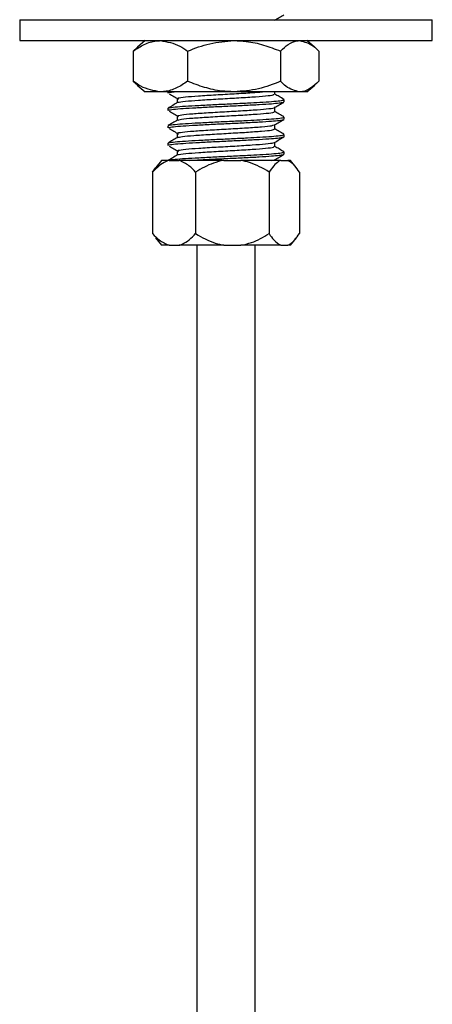
# Model space of a CAD drawing. Units: millimetres. Extents: x 5 to 995, y 5 to 995.
# Drawn here: x 183 to 201, y 580 to 622 of the extents above; entities that cross this region are included whole.
import ezdxf

# ---------------------------------------------------------------- set-up
doc = ezdxf.new("R2010")
doc.units = ezdxf.units.MM

msp = doc.modelspace()

# ---------------------------------------------------------------- linework, layer by layer
at = {"color": 7, "linetype": 'Continuous', "lineweight": 25}
for p, q in [((183.401, 622.424), (183.401, 621.524)), ((183.401, 622.424), (201.151, 622.424)), ((201.151, 621.524), (201.151, 622.424)), ((183.401, 621.524), (201.151, 621.524)), ((188.801, 621.524), (188.462, 621.24)), ((196.09, 621.24), (195.751, 621.524)), ((188.464, 621.237), (188.284, 621.074)), ((188.284, 621.074), (188.284, 619.774)), ((190.627, 621.074), (190.627, 619.774)), ((194.62, 621.074), (194.62, 619.774)), ((196.269, 621.074), (196.269, 619.774)), ((188.284, 619.774), (188.464, 619.621)), ((188.457, 619.612), (188.801, 619.324)), ((195.751, 619.324), (196.095, 619.612)), ((189.455, 619.324), (188.801, 619.324)), ((192.623, 619.324), (189.455, 619.324)), ((189.776, 619.324), (189.776, 619.269)), ((195.444, 619.324), (192.623, 619.324)), ((194.776, 618.894), (194.776, 618.987)), ((195.751, 619.324), (195.444, 619.324)), ((189.776, 618.613), (189.776, 618.519)), ((194.776, 618.144), (194.776, 618.237)), ((189.776, 617.863), (189.776, 617.769)), ((194.776, 617.394), (194.776, 617.487)), ((189.776, 617.113), (189.776, 617.019)), ((194.776, 616.644), (194.776, 616.737)), ((189.117, 615.874), (189.26, 616.064)), ((189.501, 616.374), (189.255, 616.068)), ((189.827, 616.374), (189.501, 616.374)), ((189.827, 616.374), (190.261, 616.374)), ((192.181, 616.374), (190.261, 616.374)), ((192.181, 616.374), (192.921, 616.374)), ((194.63, 616.374), (192.921, 616.374)), ((194.63, 616.374), (194.936, 616.374)), ((195.051, 616.374), (194.936, 616.374)), ((195.297, 616.068), (195.051, 616.374)), ((189.117, 615.874), (189.117, 613.224)), ((190.971, 615.874), (190.971, 613.224)), ((194.131, 615.874), (194.131, 613.224)), ((195.436, 615.874), (195.436, 613.224)), ((189.259, 613.066), (189.117, 613.224)), ((189.24, 613.051), (189.501, 612.724)), ((195.051, 612.724), (195.312, 613.051)), ((189.827, 612.724), (189.501, 612.724)), ((189.827, 612.724), (190.261, 612.724)), ((192.181, 612.724), (190.261, 612.724)), ((191.026, 612.724), (191.026, 346.524)), ((192.181, 612.724), (192.921, 612.724)), ((194.63, 612.724), (192.921, 612.724)), ((193.526, 346.524), (193.526, 612.724)), ((194.63, 612.724), (194.936, 612.724)), ((195.051, 612.724), (194.936, 612.724))]:
    msp.add_line(p, q, dxfattribs=at)
for points, knots in [([(194.362, 622.399), (194.43, 622.438), (194.565, 622.517), (194.701, 622.596), (194.769, 622.635)], [0, 0, 0, 0, 0.49905, 1, 1, 1, 1]), ([(188.284, 621.074), (188.441, 621.178), (188.761, 621.387), (189.161, 621.512), (189.394, 621.522), (189.455, 621.524)], [0, 0, 0, 0, 0.419414, 0.848643, 1, 1, 1, 1]), ([(189.455, 621.524), (189.741, 621.476), (190.144, 621.407), (190.518, 621.15), (190.627, 621.074)], [0, 0, 0, 0, 0.707707, 1, 1, 1, 1]), ([(190.627, 621.074), (190.939, 621.196), (191.582, 621.448), (192.27, 621.498), (192.623, 621.524)], [0, 0, 0, 0, 0.486002, 1, 1, 1, 1]), ([(192.623, 621.524), (192.799, 621.517), (193.228, 621.5), (193.903, 621.352), (194.379, 621.167), (194.62, 621.074)], [0, 0, 0, 0, 0.256591, 0.624511, 1, 1, 1, 1]), ([(194.62, 621.074), (194.731, 621.178), (194.955, 621.387), (195.237, 621.512), (195.401, 621.522), (195.444, 621.524)], [0, 0, 0, 0, 0.419414, 0.848643, 1, 1, 1, 1]), ([(195.444, 621.524), (195.645, 621.476), (195.929, 621.407), (196.192, 621.15), (196.269, 621.074)], [0, 0, 0, 0, 0.707707, 1, 1, 1, 1]), ([(189.455, 619.324), (189.17, 619.373), (188.767, 619.441), (188.393, 619.699), (188.284, 619.774)], [0, 0, 0, 0, 0.707707, 1, 1, 1, 1]), ([(190.627, 619.774), (190.469, 619.671), (190.15, 619.462), (189.75, 619.336), (189.516, 619.327), (189.455, 619.324)], [0, 0, 0, 0, 0.419414, 0.848643, 1, 1, 1, 1]), ([(192.623, 619.324), (192.447, 619.331), (192.019, 619.348), (191.344, 619.497), (190.868, 619.681), (190.627, 619.774)], [0, 0, 0, 0, 0.256591, 0.624511, 1, 1, 1, 1]), ([(194.62, 619.774), (194.307, 619.652), (193.665, 619.401), (192.977, 619.35), (192.623, 619.324)], [0, 0, 0, 0, 0.486002, 1, 1, 1, 1]), ([(195.444, 619.324), (195.243, 619.373), (194.959, 619.441), (194.696, 619.699), (194.62, 619.774)], [0, 0, 0, 0, 0.707707, 1, 1, 1, 1]), ([(196.269, 619.774), (196.157, 619.671), (195.933, 619.462), (195.651, 619.336), (195.487, 619.327), (195.444, 619.324)], [0, 0, 0, 0, 0.419414, 0.848643, 1, 1, 1, 1]), ([(189.801, 619.269), (189.799, 619.275), (189.793, 619.292), (189.896, 619.311), (190.041, 619.323), (190.049, 619.324)], [0, 0, 0, 0, 0.342778, 0.961093, 1, 1, 1, 1]), ([(189.811, 618.623), (189.816, 618.628), (189.83, 618.644), (190.072, 618.673), (190.507, 618.708), (191.1, 618.741), (191.785, 618.777), (192.514, 618.811), (193.18, 618.843), (193.77, 618.876), (194.264, 618.907), (194.617, 618.941), (194.785, 618.969), (194.76, 618.984), (194.754, 618.987)], [0, 0, 0, 0, 0.042817, 0.138, 0.23293, 0.326313, 0.421827, 0.515991, 0.610011, 0.68868, 0.779376, 0.873607, 0.969107, 1, 1, 1, 1]), ([(189.836, 619.243), (189.903, 619.203), (190.037, 619.125), (190.17, 619.046), (190.236, 619.007)], [0, 0, 0, 0, 0.500368, 1, 1, 1, 1]), ([(190.182, 619.033), (190.182, 619.002), (190.182, 618.942), (190.182, 618.882), (190.182, 618.852)], [0, 0, 0, 0, 0.518712, 1, 1, 1, 1]), ([(190.219, 619.033), (190.213, 619.041), (190.194, 619.065), (190.502, 619.106), (191.069, 619.15), (191.827, 619.197), (192.642, 619.241), (193.373, 619.285), (193.702, 619.312), (193.846, 619.324)], [0, 0, 0, 0, 0.08754, 0.246259, 0.402658, 0.561244, 0.717793, 0.876224, 1, 1, 1, 1]), ([(190.223, 618.859), (190.221, 618.863), (190.214, 618.882), (190.507, 618.918), (191.068, 618.962), (191.826, 619.01), (192.646, 619.054), (193.413, 619.101), (194.004, 619.146), (194.342, 619.187), (194.337, 619.212), (194.335, 619.222)], [0, 0, 0, 0, 0.032513, 0.160084, 0.28579, 0.413253, 0.539079, 0.666418, 0.792383, 0.919581, 1, 1, 1, 1]), ([(194.37, 619.222), (194.37, 619.253), (194.37, 619.287), (194.37, 619.321), (194.37, 619.324)], [0, 0, 0, 0, 0.916309, 1, 1, 1, 1]), ([(194.765, 618.998), (194.697, 619.038), (194.565, 619.114), (194.434, 619.19), (194.37, 619.227)], [0, 0, 0, 0, 0.515907, 1, 1, 1, 1]), ([(190.194, 618.859), (190.126, 618.82), (189.99, 618.741), (189.854, 618.662), (189.786, 618.623)], [0, 0, 0, 0, 0.499859, 1, 1, 1, 1]), ([(189.801, 618.519), (189.798, 618.525), (189.788, 618.542), (189.999, 618.572), (190.399, 618.608), (190.964, 618.64), (191.634, 618.676), (192.359, 618.711), (193.076, 618.743), (193.726, 618.779), (194.236, 618.812), (194.584, 618.843), (194.709, 618.864), (194.766, 618.881), (194.758, 618.888), (194.751, 618.894)], [0, 0, 0, 0, 0.050999, 0.142992, 0.235563, 0.32612, 0.41866, 0.510707, 0.601497, 0.69429, 0.785537, 0.865867, 0.947561, 0.95031, 1, 1, 1, 1]), ([(190.195, 618.283), (190.212, 618.297), (190.247, 618.325), (190.669, 618.372), (191.314, 618.415), (192.104, 618.463), (192.919, 618.507), (193.645, 618.555), (194.142, 618.598), (194.38, 618.632), (194.355, 618.648), (194.354, 618.649)], [0, 0, 0, 0, 0.1126459, 0.2394442, 0.3638298, 0.4906575, 0.6150214, 0.7418615, 0.8662213, 0.9930568, 1, 1, 1, 1]), ([(194.362, 618.649), (194.43, 618.688), (194.565, 618.767), (194.701, 618.846), (194.769, 618.885)], [0, 0, 0, 0, 0.499401, 1, 1, 1, 1]), ([(194.37, 618.472), (194.37, 618.503), (194.37, 618.564), (194.37, 618.624), (194.37, 618.654)], [0, 0, 0, 0, 0.515188, 1, 1, 1, 1]), ([(189.801, 617.769), (189.798, 617.775), (189.788, 617.792), (189.999, 617.822), (190.399, 617.858), (190.964, 617.89), (191.634, 617.926), (192.359, 617.961), (193.076, 617.993), (193.726, 618.029), (194.236, 618.062), (194.584, 618.093), (194.709, 618.114), (194.766, 618.131), (194.758, 618.138), (194.751, 618.144)], [0, 0, 0, 0, 0.050999, 0.142992, 0.235563, 0.32612, 0.41866, 0.510707, 0.601497, 0.69429, 0.785537, 0.865867, 0.947561, 0.95031, 1, 1, 1, 1]), ([(189.809, 617.872), (189.813, 617.877), (189.827, 617.894), (190.071, 617.923), (190.507, 617.958), (191.1, 617.991), (191.785, 618.027), (192.514, 618.061), (193.18, 618.093), (193.77, 618.126), (194.264, 618.157), (194.617, 618.191), (194.785, 618.219), (194.76, 618.234), (194.754, 618.237)], [0, 0, 0, 0, 0.046765, 0.141556, 0.236094, 0.329092, 0.424212, 0.517987, 0.61162, 0.689964, 0.780286, 0.874128, 0.969234, 1, 1, 1, 1]), ([(189.836, 618.493), (189.903, 618.453), (190.037, 618.375), (190.17, 618.296), (190.236, 618.257)], [0, 0, 0, 0, 0.5003202, 1, 1, 1, 1]), ([(190.182, 618.283), (190.182, 618.252), (190.182, 618.192), (190.182, 618.132), (190.182, 618.103)], [0, 0, 0, 0, 0.518872, 1, 1, 1, 1]), ([(190.225, 618.108), (190.239, 618.117), (190.275, 618.141), (190.672, 618.184), (191.313, 618.227), (192.104, 618.276), (192.919, 618.319), (193.643, 618.368), (194.149, 618.411), (194.388, 618.448), (194.348, 618.468), (194.339, 618.472)], [0, 0, 0, 0, 0.08027, 0.207472, 0.332253, 0.459485, 0.584245, 0.711489, 0.836245, 0.963484, 1, 1, 1, 1]), ([(194.362, 617.899), (194.43, 617.938), (194.565, 618.017), (194.701, 618.096), (194.769, 618.135)], [0, 0, 0, 0, 0.4994708, 1, 1, 1, 1]), ([(194.767, 618.247), (194.699, 618.287), (194.567, 618.363), (194.435, 618.44), (194.37, 618.478)], [0, 0, 0, 0, 0.51309, 1, 1, 1, 1]), ([(190.191, 618.108), (190.123, 618.068), (189.987, 617.99), (189.851, 617.911), (189.783, 617.872)], [0, 0, 0, 0, 0.49986, 1, 1, 1, 1]), ([(189.836, 617.743), (189.903, 617.703), (190.037, 617.625), (190.17, 617.546), (190.236, 617.507)], [0, 0, 0, 0, 0.500272, 1, 1, 1, 1]), ([(190.21, 617.533), (190.201, 617.537), (190.154, 617.556), (190.376, 617.59), (190.859, 617.636), (191.575, 617.681), (192.384, 617.728), (193.184, 617.773), (193.838, 617.82), (194.262, 617.861), (194.311, 617.888), (194.332, 617.899)], [0, 0, 0, 0, 0.030209, 0.155446, 0.281262, 0.40632, 0.532301, 0.657197, 0.783324, 0.908076, 1, 1, 1, 1]), ([(190.191, 617.357), (190.243, 617.372), (190.348, 617.402), (190.867, 617.449), (191.573, 617.494), (192.385, 617.541), (193.183, 617.586), (193.841, 617.633), (194.289, 617.677), (194.339, 617.707), (194.363, 617.722)], [0, 0, 0, 0, 0.124653, 0.250825, 0.376237, 0.502574, 0.627823, 0.754308, 0.879412, 1, 1, 1, 1]), ([(194.37, 617.722), (194.37, 617.753), (194.37, 617.814), (194.37, 617.874), (194.37, 617.904)], [0, 0, 0, 0, 0.51528, 1, 1, 1, 1]), ([(194.769, 617.496), (194.701, 617.536), (194.568, 617.613), (194.435, 617.69), (194.37, 617.728)], [0, 0, 0, 0, 0.510999, 1, 1, 1, 1]), ([(190.19, 617.357), (190.122, 617.318), (189.987, 617.239), (189.851, 617.161), (189.783, 617.121)], [0, 0, 0, 0, 0.499862, 1, 1, 1, 1]), ([(189.801, 617.019), (189.798, 617.025), (189.788, 617.042), (189.999, 617.072), (190.399, 617.108), (190.964, 617.14), (191.634, 617.176), (192.359, 617.211), (193.076, 617.243), (193.726, 617.279), (194.236, 617.312), (194.584, 617.343), (194.709, 617.364), (194.766, 617.381), (194.758, 617.388), (194.751, 617.394)], [0, 0, 0, 0, 0.050999, 0.142992, 0.235563, 0.32612, 0.41866, 0.510707, 0.601497, 0.69429, 0.785537, 0.865867, 0.947561, 0.95031, 1, 1, 1, 1]), ([(189.808, 617.121), (189.813, 617.127), (189.826, 617.144), (190.071, 617.173), (190.507, 617.208), (191.1, 617.241), (191.785, 617.277), (192.514, 617.311), (193.18, 617.343), (193.77, 617.376), (194.264, 617.407), (194.617, 617.441), (194.785, 617.469), (194.76, 617.484), (194.754, 617.487)], [0, 0, 0, 0, 0.047692, 0.142391, 0.236837, 0.329745, 0.424772, 0.518456, 0.611997, 0.690265, 0.7805, 0.874251, 0.969264, 1, 1, 1, 1]), ([(190.182, 617.533), (190.182, 617.502), (190.182, 617.442), (190.182, 617.382), (190.182, 617.353)], [0, 0, 0, 0, 0.518751, 1, 1, 1, 1]), ([(194.362, 617.149), (194.43, 617.188), (194.565, 617.267), (194.701, 617.346), (194.769, 617.385)], [0, 0, 0, 0, 0.4995407, 1, 1, 1, 1]), ([(189.836, 616.993), (189.903, 616.953), (190.037, 616.875), (190.17, 616.796), (190.236, 616.757)], [0, 0, 0, 0, 0.500225, 1, 1, 1, 1]), ([(190.219, 616.783), (190.213, 616.792), (190.197, 616.815), (190.511, 616.857), (191.085, 616.9), (191.843, 616.948), (192.663, 616.992), (193.43, 617.04), (194.011, 617.084), (194.327, 617.122), (194.326, 617.143), (194.326, 617.149)], [0, 0, 0, 0, 0.072478, 0.199016, 0.323603, 0.450043, 0.574741, 0.701066, 0.825893, 0.952087, 1, 1, 1, 1]), ([(190.224, 616.608), (190.222, 616.612), (190.216, 616.632), (190.516, 616.669), (191.083, 616.713), (191.843, 616.761), (192.663, 616.805), (193.429, 616.852), (194.015, 616.897), (194.345, 616.938), (194.337, 616.962), (194.334, 616.972)], [0, 0, 0, 0, 0.0388788, 0.1660092, 0.2911803, 0.4182123, 0.5434946, 0.6704115, 0.7958224, 0.9226073, 1, 1, 1, 1]), ([(194.37, 616.972), (194.37, 617.003), (194.37, 617.064), (194.37, 617.124), (194.37, 617.154)], [0, 0, 0, 0, 0.515373, 1, 1, 1, 1]), ([(194.769, 616.746), (194.701, 616.786), (194.568, 616.863), (194.435, 616.94), (194.37, 616.978)], [0, 0, 0, 0, 0.5108309, 1, 1, 1, 1]), ([(190.191, 616.608), (190.123, 616.569), (189.988, 616.49), (189.852, 616.411), (189.784, 616.372)], [0, 0, 0, 0, 0.499886, 1, 1, 1, 1]), ([(189.809, 616.372), (189.814, 616.377), (189.828, 616.394), (190.072, 616.423), (190.507, 616.458), (191.1, 616.491), (191.785, 616.527), (192.514, 616.561), (193.18, 616.593), (193.77, 616.626), (194.264, 616.657), (194.617, 616.691), (194.785, 616.719), (194.76, 616.734), (194.754, 616.737)], [0, 0, 0, 0, 0.04584, 0.140722, 0.235352, 0.32844, 0.423653, 0.517519, 0.611242, 0.689663, 0.780073, 0.874006, 0.969204, 1, 1, 1, 1]), ([(190.182, 616.783), (190.182, 616.752), (190.182, 616.692), (190.182, 616.632), (190.182, 616.603)], [0, 0, 0, 0, 0.518685, 1, 1, 1, 1]), ([(190.71, 616.374), (190.796, 616.38), (191.064, 616.396), (191.639, 616.426), (192.357, 616.461), (193.077, 616.493), (193.726, 616.529), (194.236, 616.562), (194.584, 616.593), (194.709, 616.614), (194.766, 616.631), (194.758, 616.638), (194.751, 616.644)], [0, 0, 0, 0, 0.0616393, 0.1904993, 0.3186717, 0.4450948, 0.574307, 0.7013656, 0.813223, 0.9269798, 0.9308078, 1, 1, 1, 1]), ([(194.362, 616.399), (194.43, 616.438), (194.565, 616.517), (194.701, 616.596), (194.769, 616.635)], [0, 0, 0, 0, 0.49961, 1, 1, 1, 1]), ([(189.827, 616.374), (189.783, 616.359), (189.53, 616.274), (189.304, 616.055), (189.117, 615.874)], [0, 0, 0, 0, 0.17398, 1, 1, 1, 1]), ([(190.971, 615.874), (190.877, 615.971), (190.655, 616.198), (190.405, 616.31), (190.261, 616.374)], [0, 0, 0, 0, 0.425974, 1, 1, 1, 1]), ([(192.181, 616.374), (192.03, 616.34), (191.601, 616.242), (191.219, 616.019), (190.971, 615.874)], [0, 0, 0, 0, 0.3515271, 1, 1, 1, 1]), ([(194.131, 615.874), (193.857, 616.033), (193.473, 616.255), (193.043, 616.348), (192.921, 616.374)], [0, 0, 0, 0, 0.714334, 1, 1, 1, 1]), ([(194.63, 616.374), (194.599, 616.359), (194.422, 616.274), (194.262, 616.055), (194.131, 615.874)], [0, 0, 0, 0, 0.17398, 1, 1, 1, 1]), ([(194.243, 616.374), (194.305, 616.382), (194.372, 616.39), (194.358, 616.398), (194.357, 616.399)], [0, 0, 0, 0, 0.93652, 1, 1, 1, 1]), ([(195.436, 615.874), (195.369, 615.971), (195.213, 616.198), (195.037, 616.31), (194.936, 616.374)], [0, 0, 0, 0, 0.4259737, 1, 1, 1, 1]), ([(189.117, 613.224), (189.211, 613.127), (189.432, 612.9), (189.683, 612.788), (189.827, 612.724)], [0, 0, 0, 0, 0.425974, 1, 1, 1, 1]), ([(190.261, 612.724), (190.305, 612.739), (190.557, 612.824), (190.784, 613.043), (190.971, 613.224)], [0, 0, 0, 0, 0.17398, 1, 1, 1, 1]), ([(190.971, 613.224), (191.245, 613.066), (191.629, 612.844), (192.058, 612.751), (192.181, 612.724)], [0, 0, 0, 0, 0.714334, 1, 1, 1, 1]), ([(192.921, 612.724), (193.072, 612.759), (193.501, 612.856), (193.883, 613.079), (194.131, 613.224)], [0, 0, 0, 0, 0.351527, 1, 1, 1, 1]), ([(194.131, 613.224), (194.197, 613.127), (194.353, 612.9), (194.529, 612.788), (194.63, 612.724)], [0, 0, 0, 0, 0.425974, 1, 1, 1, 1]), ([(194.936, 612.724), (194.967, 612.739), (195.144, 612.824), (195.304, 613.043), (195.436, 613.224)], [0, 0, 0, 0, 0.17398, 1, 1, 1, 1])]:
    msp.add_open_spline(points, degree=3, knots=knots, dxfattribs=at)

doc.saveas('drawing.dxf')
